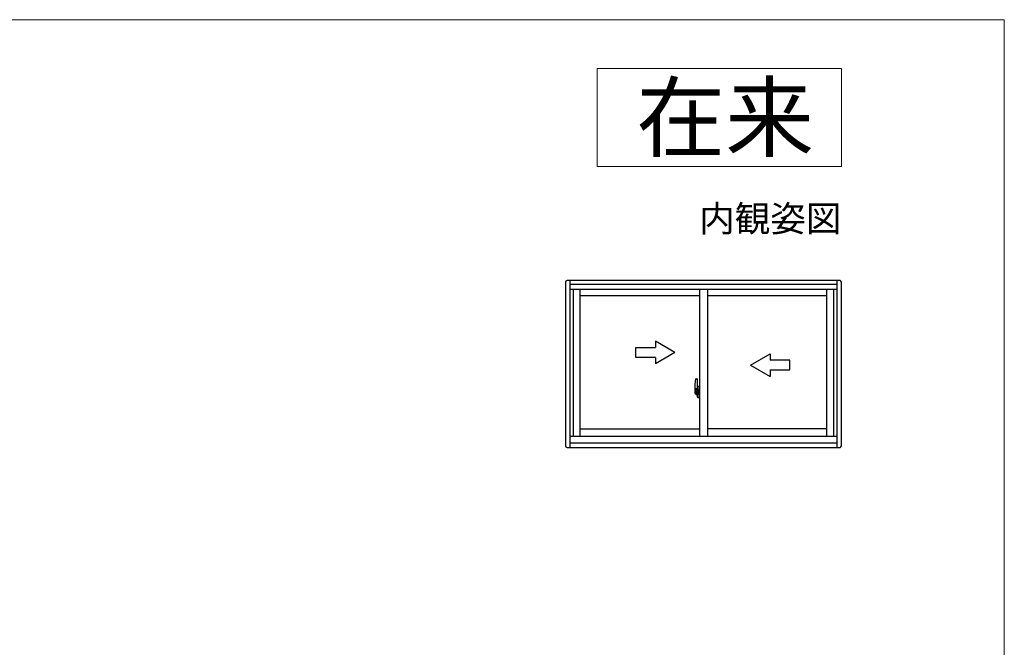
# Model space of a CAD drawing. Extents: x 0 to 1050, y 0 to 1583.
# Drawn here: x 748 to 1050, y 1338 to 1530 of the extents above; entities that cross this region are included whole.
import ezdxf
from ezdxf.enums import TextEntityAlignment as Align

# ---------------------------------------------------------------- set-up
doc = ezdxf.new("R2010")
doc.units = 0
doc.linetypes.add('YHIDDEN_1', pattern=[4, 3, -1])
for name, color, linetype, lineweight in [('USER1', 3, 'CONTINUOUS', 13), ('YKK_A1', 4, 'CONTINUOUS', 30), ('YKK_ZWAK', 7, 'CONTINUOUS', 30)]:
    doc.layers.add(name, color=color, linetype=linetype, lineweight=lineweight)

msp = doc.modelspace()

# ---------------------------------------------------------------- linework, layer by layer
at = {"layer": 'USER1'}
for p, q in [((925, 1515), (1000, 1515)), ((925, 1485), (925, 1515)), ((1000, 1515), (1000, 1485)), ((1000, 1485), (925, 1485))]:
    msp.add_line(p, q, dxfattribs=at)
at = {"layer": 'YKK_A1', "linetype": 'ByBlock'}
for p, q in [((915.3, 1449.5), (915.3, 1399.35)), ((999.5, 1450), (915.8, 1450)), ((916.65, 1450), (916.65, 1398.85)), ((998.65, 1448.75), (916.65, 1448.75)), ((998.65, 1398.85), (998.65, 1450)), ((1000, 1399.35), (1000, 1449.5)), ((998.65, 1447.25), (916.65, 1447.25)), ((917.65, 1447.25), (917.65, 1402.25)), ((919.75, 1447.25), (919.75, 1402.25)), ((956.4, 1445.3), (919.75, 1445.3)), ((956.4, 1447.25), (956.4, 1402.25)), ((958.9, 1447.25), (958.9, 1402.25)), ((995.55, 1445.3), (958.9, 1445.3)), ((995.55, 1402.25), (995.55, 1447.25)), ((997.65, 1402.25), (997.65, 1447.25)), ((919.75, 1404.55), (956.4, 1404.55)), ((995.55, 1404.55), (958.9, 1404.55)), ((916.65, 1402.25), (998.65, 1402.25)), ((916.65, 1400.25), (998.65, 1400.25)), ((915.8, 1398.85), (999.5, 1398.85))]:
    msp.add_line(p, q, dxfattribs=at)
at = {"layer": 'YKK_A1'}
for p, q in [((942.91, 1431.42), (942.91, 1429.45)), ((948.91, 1427.95), (942.91, 1431.42)), ((936.91, 1426.45), (936.91, 1429.45)), ((936.91, 1429.45), (942.91, 1429.45)), ((948.91, 1427.95), (942.91, 1424.49)), ((972.13, 1424.08), (978.13, 1427.54)), ((978.13, 1427.54), (978.13, 1425.58)), ((942.91, 1426.45), (936.91, 1426.45)), ((942.91, 1426.45), (942.91, 1424.49)), ((972.13, 1424.08), (978.13, 1420.61)), ((984.13, 1425.58), (978.13, 1425.58)), ((984.13, 1422.58), (984.13, 1425.58)), ((978.13, 1422.58), (978.13, 1420.61)), ((978.13, 1422.58), (984.13, 1422.58)), ((955.24, 1419.89), (955.67, 1419.91)), ((955.7, 1419.88), (955.7, 1416.62)), ((954.92, 1415.91), (956.57, 1415.91)), ((955, 1416.64), (955, 1415.42)), ((955.05, 1415.37), (955.25, 1415.36)), ((955.25, 1415.54), (955.25, 1415.36)), ((955.47, 1415.54), (955.25, 1415.54)), ((955.29, 1415.47), (955.25, 1415.47)), ((955.29, 1415.42), (955.29, 1415.51)), ((955.29, 1415.51), (955.53, 1415.51)), ((955.29, 1415.42), (955.53, 1415.42)), ((955.29, 1415.29), (955.29, 1415.42)), ((955.29, 1415.27), (955.29, 1415.29)), ((955.29, 1415.27), (955.58, 1415.27)), ((955.38, 1415), (955.37, 1415.02)), ((955.4, 1414.97), (955.38, 1415)), ((955.4, 1415.02), (955.4, 1414.97)), ((955.59, 1414.97), (955.4, 1414.97)), ((955.43, 1415.04), (955.59, 1415.04)), ((955.47, 1415.54), (955.47, 1415.51)), ((955.51, 1415.54), (955.47, 1415.54)), ((955.51, 1416.33), (955.51, 1415.51)), ((955.68, 1416.33), (955.51, 1416.33)), ((955.53, 1415.99), (955.51, 1415.99)), ((955.53, 1415.88), (955.53, 1416.08)), ((955.53, 1415.88), (955.62, 1415.88)), ((955.53, 1415.88), (955.53, 1415.88)), ((955.53, 1415.81), (955.53, 1415.88)), ((955.53, 1415.81), (955.62, 1415.81)), ((955.53, 1415.76), (955.53, 1415.81)), ((955.53, 1415.76), (955.62, 1415.76)), ((955.53, 1415.57), (955.53, 1415.76)), ((955.53, 1415.57), (955.62, 1415.57)), ((955.53, 1415.51), (955.53, 1415.57)), ((955.53, 1415.51), (955.62, 1415.51)), ((955.53, 1415.51), (955.62, 1415.51)), ((955.53, 1415.51), (955.53, 1415.51)), ((955.55, 1415.28), (955.53, 1415.29)), ((955.53, 1415.29), (955.53, 1415.29)), ((955.56, 1415.27), (955.55, 1415.28)), ((955.57, 1415.27), (955.56, 1415.27)), ((955.59, 1415.27), (955.57, 1415.27)), ((955.6, 1415.28), (955.59, 1415.27)), ((955.61, 1415.29), (955.6, 1415.28)), ((955.62, 1415.29), (955.61, 1415.29)), ((955.62, 1416.33), (955.62, 1416.1)), ((955.62, 1415.3), (955.62, 1415.29)), ((955.62, 1416.5), (955.62, 1416.55)), ((955.62, 1416.33), (955.62, 1416.1)), ((955.7, 1416.21), (955.62, 1416.21)), ((955.62, 1416.1), (955.8, 1416.1)), ((955.62, 1415.91), (955.8, 1415.91)), ((955.62, 1415.88), (955.62, 1415.08)), ((955.8, 1415.88), (955.62, 1415.88)), ((955.62, 1415.88), (955.62, 1415.88)), ((955.62, 1415.81), (955.62, 1415.88)), ((955.62, 1415.76), (955.62, 1415.81)), ((955.62, 1415.57), (955.62, 1415.76)), ((955.62, 1415.51), (955.62, 1415.57)), ((955.62, 1415.51), (955.62, 1415.38)), ((955.62, 1415.51), (955.62, 1415.51)), ((955.62, 1415.38), (955.62, 1415.36)), ((955.62, 1415.36), (955.62, 1415.31)), ((955.68, 1416.62), (955.68, 1416.33)), ((955.7, 1416.62), (955.68, 1416.62)), ((955.7, 1416.66), (955.7, 1416.1)), ((955.7, 1416.1), (955.7, 1416.46)), ((955.7, 1415.88), (955.7, 1415.08)), ((955.7, 1415.36), (955.7, 1415.88)), ((955.72, 1416.48), (955.82, 1416.48)), ((955.82, 1415.33), (955.72, 1415.33)), ((955.8, 1416.1), (955.8, 1415.91)), ((955.8, 1415.91), (955.8, 1415.88)), ((955.82, 1416.32), (955.82, 1416.63)), ((955.83, 1416.29), (955.82, 1416.32)), ((955.82, 1415.5), (955.83, 1415.51)), ((955.82, 1415.19), (955.82, 1415.5)), ((955.84, 1416.26), (955.83, 1416.29)), ((955.83, 1415.54), (955.84, 1415.55)), ((955.83, 1415.51), (955.83, 1415.54)), ((955.85, 1416.25), (955.84, 1416.26)), ((955.84, 1415.55), (955.85, 1415.56)), ((955.97, 1416.66), (955.85, 1416.65)), ((955.86, 1416.24), (955.85, 1416.25)), ((955.85, 1415.56), (955.86, 1415.57)), ((955.97, 1415.16), (955.85, 1415.16)), ((955.87, 1416.24), (955.86, 1416.24)), ((955.86, 1415.57), (955.87, 1415.57)), ((955.87, 1416.24), (955.87, 1415.57)), ((955.87, 1416.24), (955.87, 1416.24)), ((955.87, 1415.57), (955.87, 1415.57)), ((955.89, 1416.24), (955.89, 1415.22)), ((956.37, 1416.28), (955.91, 1416.27)), ((955.91, 1415.2), (956.37, 1415.18)), ((956.39, 1416.27), (956.39, 1415.2)), ((956.39, 1416.27), (956.39, 1416.26))]:
    msp.add_line(p, q, dxfattribs=at)
at = {"layer": 'YKK_A1', "ltscale": 0.5}
for p, q in [((956.4, 1424.65), (956.4, 1421.15)), ((955.82, 1417.59), (955.82, 1416.68)), ((955.95, 1417.64), (955.88, 1417.64)), ((955.95, 1417.64), (955.95, 1416.68)), ((955.95, 1417.61), (955.97, 1417.61)), ((955.97, 1417.64), (956.4, 1417.66)), ((955.97, 1417.64), (955.97, 1416.66)), ((955.97, 1417.61), (955.97, 1416.66)), ((955.7, 1416.16), (955.7, 1416.4)), ((955.95, 1416.68), (955.82, 1416.68)), ((955.82, 1414.23), (955.82, 1415.13)), ((955.95, 1415.13), (955.82, 1415.13)), ((955.85, 1416.66), (955.85, 1416.68)), ((955.97, 1416.66), (955.85, 1416.66)), ((955.85, 1415.16), (955.85, 1415.13)), ((955.97, 1415.16), (955.85, 1415.16)), ((955.95, 1414.18), (955.95, 1415.13)), ((955.97, 1414.2), (955.97, 1415.16)), ((955.97, 1415.16), (955.97, 1414.17)), ((956.06, 1416.4), (956.06, 1416.33)), ((956.24, 1416.42), (956.08, 1416.42)), ((956.08, 1416.3), (956.24, 1416.3)), ((956.27, 1416.4), (956.27, 1416.33)), ((956.4, 1416.05), (956.39, 1416.05)), ((956.4, 1415.72), (956.39, 1415.72)), ((955.95, 1414.18), (955.88, 1414.18)), ((955.95, 1414.2), (955.97, 1414.2)), ((955.97, 1414.17), (956.4, 1414.16))]:
    msp.add_line(p, q, dxfattribs=at)
at = {"layer": 'YKK_A1', "linetype": 'YHIDDEN_1', "ltscale": 0.5}
for p, q in [((955.59, 1416.77), (955.2, 1416.77)), ((955.2, 1415.72), (955.2, 1416.77)), ((955.2, 1415.71), (955.2, 1415.72)), ((955.2, 1415.67), (955.2, 1415.71)), ((955.2, 1415.68), (955.2, 1415.71)), ((955.23, 1416.7), (955.59, 1416.7)), ((955.23, 1415.72), (955.23, 1416.7)), ((955.62, 1416.66), (955.62, 1416.33))]:
    msp.add_line(p, q, dxfattribs=at)
at = {"layer": 'YKK_A1', "linetype": 'ByBlock'}
for centre, start, end in [((915.8, 1449.5), 90, 180), ((999.5, 1449.5), 0, 90), ((915.8, 1399.35), 180, 270), ((999.5, 1399.35), 270, 0)]:
    msp.add_arc(centre, 0.5, start, end, dxfattribs=at)
at = {"layer": 'YKK_A1'}
for centre, radius, start, end in [((982.25, 1416.59), 27.25, 173.1434, 179.9092), ((955.24, 1419.84), 0.05, 92, 173.1434), ((955.67, 1419.88), 0.025, 0, 92), ((955.05, 1415.42), 0.05, 180, 268), ((956.15, 1415.58), 0.933, 188.6291, 193.1575), ((956.51, 1415.65), 1.31, 192.8514, 209.2312), ((956.11, 1415.6), 0.88, 189.9821, 192.053), ((956.15, 1415.58), 0.933, 193.1575, 216.6329), ((956.11, 1415.6), 0.88, 192.053, 218.8262), ((955.43, 1415.02), 0.025, 90, 180), ((955.53, 1415.51), 0.095, 266.9123, 356.7406), ((955.59, 1415.08), 0.0375, 270, 0), ((955.59, 1415.08), 0.113, 270, 0), ((955.73, 1416.46), 0.025, 91, 180), ((955.73, 1415.36), 0.025, 180, 269), ((955.85, 1416.63), 0.025, 92, 180), ((955.85, 1415.19), 0.025, 180, 268), ((955.91, 1416.24), 0.0254, 88.9921, 157.9025), ((955.91, 1415.23), 0.0256, 202.4382, 270.6673)]:
    msp.add_arc(centre, radius, start, end, dxfattribs=at)
at = {"layer": 'YKK_A1', "ltscale": 0.5}
for centre, radius, start, end in [((955.88, 1417.59), 0.05, 90, 180), ((956.08, 1416.4), 0.025, 90, 180), ((956.08, 1416.33), 0.025, 180, 270), ((956.24, 1416.4), 0.025, 0, 90), ((956.24, 1416.33), 0.025, 270, 0), ((955.88, 1414.23), 0.05, 180, 270)]:
    msp.add_arc(centre, radius, start, end, dxfattribs=at)
at = {"layer": 'YKK_A1', "linetype": 'YHIDDEN_1', "ltscale": 0.5}
for centre, radius, start, end in [((955.23, 1416.73), 0.025, 180, 270), ((956.68, 1415.71), 1.48, 179.9189, 190.8132), ((956.51, 1415.65), 1.31, 179.5362, 192.8514), ((956.7, 1415.68), 1.47, 178.4207, 189.3309), ((955.59, 1416.66), 0.113, 0, 90), ((955.59, 1416.66), 0.0375, 0, 90)]:
    msp.add_arc(centre, radius, start, end, dxfattribs=at)
at = {"layer": 'YKK_A1'}
for centre, major_axis, ratio, start_param, end_param in [((955.62, 1416.08), (0.1, 0), 0.251336, 1.570796, 3.141593), ((955.62, 1415.88), (0.1, 0), 0.251336, 1.570796, 3.141593), ((955.53, 1415.31), (0.1, 0), 0.637322, 6.030505, 6.283185), ((955.91, 1416.24), (-0.0236, 0.0086), 0.995692, 6.28032, 6.631305), ((955.91, 1415.22), (-0.0236, -0.0086), 0.995692, 5.935066, 6.28605), ((956.37, 1416.27), (0.0106, 0.011), 0.965668, 5.497798, 7.103479), ((956.37, 1415.2), (-0.0106, 0.011), 0.965668, 2.321299, 3.92698)]:
    msp.add_ellipse(centre, major_axis=major_axis, ratio=ratio, start_param=start_param, end_param=end_param, dxfattribs=at)
at = {"layer": 'YKK_ZWAK', "lineweight": 20}
for p, q in [((1050, 1530), (0, 1530)), ((1050, 0), (1050, 1530))]:
    msp.add_line(p, q, dxfattribs=at)

# ---------------------------------------------------------------- texts
at = {"layer": 'USER1'}
for s, height, p in [('在来', 20, (991.6, 1490)), ('内観姿図', 8, (1000, 1465))]:
    msp.add_text(s, height=height, dxfattribs=at).set_placement(p, align=Align.RIGHT)

doc.saveas('drawing.dxf')
